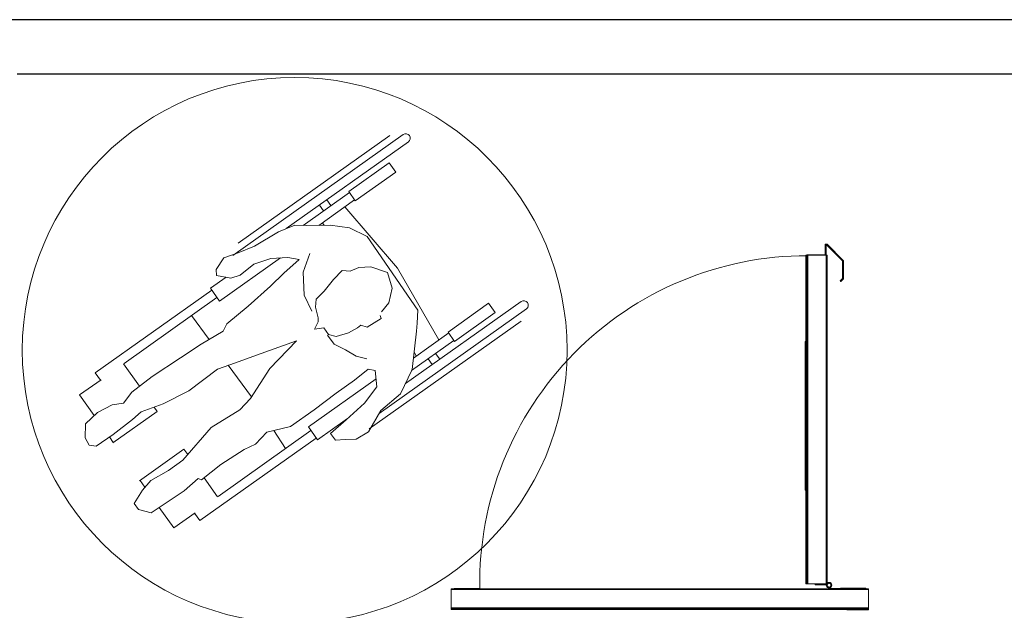
# Model space of a CAD drawing. Units: millimetres. Extents: x 263211 to 291081, y -14470 to 3476.
# Drawn here: x 289807 to 290079, y -7257 to -7094 of the extents above; entities that cross this region are included whole.
import ezdxf

# ---------------------------------------------------------------- set-up
doc = ezdxf.new("R2010")
doc.units = ezdxf.units.MM
for name, color, linetype, lineweight in [('P01', 8, 'Continuous', 9), ('P02', 2, 'Continuous', 20), ('P03', 3, 'Continuous', 30)]:
    doc.layers.add(name, color=color, linetype=linetype, lineweight=lineweight)

msp = doc.modelspace()

# ---------------------------------------------------------------- linework, layer by layer
at = {"layer": 'P01'}
msp.add_circle((289883.157, -7185.145), 75, dxfattribs=at)
msp.add_arc((290024.274, -7249.329), 90.179, 89.96151, 180.83008, dxfattribs=at)
at = {"layer": 'P02'}
for p, q in [((289913.019, -7125.841), (289866.09, -7159.067)), ((289909.385, -7126.117), (289867.557, -7155.731)), ((289914.464, -7127.882), (289880.818, -7151.703)), ((289909.198, -7133.638), (289898.034, -7141.542)), ((289909.198, -7133.638), (289911.003, -7136.189)), ((289911.003, -7136.189), (289899.84, -7144.092)), ((289898.215, -7141.797), (289885.464, -7150.824)), ((289898.034, -7141.542), (289899.84, -7144.092)), ((289899.66, -7143.837), (289889.805, -7150.815)), ((289891.116, -7146.823), (289889.979, -7145.217)), ((289893.157, -7145.378), (289892.019, -7143.772)), ((289911.436, -7162.627), (289896.992, -7145.726)), ((289883.233, -7150.724), (289878.67, -7152.573)), ((289886.445, -7150.868), (289883.233, -7150.724)), ((289884.501, -7150.74), (289884.447, -7150.779)), ((289884.501, -7150.74), (289884.531, -7150.782)), ((289892.935, -7150.764), (289886.445, -7150.868)), ((289891.28, -7150.791), (289890.738, -7150.154)), ((289898.274, -7151.475), (289892.935, -7150.764)), ((289878.67, -7152.573), (289872.131, -7156.512)), ((289903.115, -7153.921), (289898.274, -7151.475)), ((289872.131, -7156.512), (289867.568, -7158.361)), ((289917.058, -7174.103), (289903.115, -7153.921)), ((290029.218, -7158.909), (290029.218, -7156.196)), ((290029.308, -7156.196), (290029.218, -7156.196)), ((290029.234, -7156.512), (290029.233, -7156.497)), ((290029.233, -7156.497), (290029.233, -7156.512)), ((290029.233, -7156.512), (290029.233, -7156.556)), ((290029.233, -7156.556), (290029.233, -7156.621)), ((290029.234, -7156.556), (290029.234, -7156.512)), ((290029.234, -7156.621), (290029.234, -7156.556)), ((290029.237, -7156.512), (290029.237, -7156.497)), ((290029.237, -7156.497), (290029.237, -7156.512)), ((290029.237, -7156.556), (290029.237, -7156.512)), ((290029.237, -7156.512), (290029.237, -7156.556)), ((290029.237, -7156.621), (290029.237, -7156.556)), ((290029.237, -7156.556), (290029.237, -7156.621)), ((290029.248, -7156.512), (290029.248, -7156.497)), ((290029.248, -7156.497), (290029.248, -7156.512)), ((290029.248, -7156.556), (290029.248, -7156.512)), ((290029.248, -7156.512), (290029.248, -7156.556)), ((290029.248, -7156.621), (290029.248, -7156.556)), ((290029.248, -7156.556), (290029.248, -7156.621)), ((290029.252, -7156.512), (290029.251, -7156.556)), ((290029.251, -7156.556), (290029.251, -7156.621)), ((290029.252, -7156.512), (290029.252, -7156.497)), ((290029.252, -7156.497), (290029.252, -7156.512)), ((290029.252, -7156.556), (290029.252, -7156.512)), ((290029.252, -7156.621), (290029.252, -7156.556)), ((290029.274, -7156.512), (290029.274, -7156.497)), ((290029.274, -7156.497), (290029.274, -7156.512)), ((290029.274, -7156.556), (290029.274, -7156.512)), ((290029.274, -7156.512), (290029.274, -7156.556)), ((290029.274, -7156.621), (290029.274, -7156.556)), ((290029.274, -7156.556), (290029.274, -7156.621)), ((290029.278, -7156.512), (290029.278, -7156.497)), ((290029.278, -7156.497), (290029.278, -7156.512)), ((290029.278, -7156.556), (290029.278, -7156.512)), ((290029.278, -7156.512), (290029.278, -7156.556)), ((290029.278, -7156.621), (290029.278, -7156.556)), ((290029.278, -7156.556), (290029.278, -7156.621)), ((290029.289, -7156.497), (290029.288, -7156.512)), ((290029.288, -7156.512), (290029.288, -7156.556)), ((290029.288, -7156.556), (290029.288, -7156.621)), ((290029.289, -7156.512), (290029.289, -7156.497)), ((290029.289, -7156.556), (290029.289, -7156.512)), ((290029.289, -7156.621), (290029.289, -7156.556)), ((290029.292, -7156.512), (290029.292, -7156.497)), ((290029.292, -7156.497), (290029.292, -7156.512)), ((290029.293, -7156.556), (290029.292, -7156.512)), ((290029.292, -7156.512), (290029.292, -7156.556)), ((290029.292, -7156.556), (290029.292, -7156.621)), ((290029.293, -7156.621), (290029.293, -7156.556)), ((290029.308, -7156.196), (290029.308, -7159)), ((290029.308, -7156.196), (290029.458, -7156.196)), ((290029.458, -7156.196), (290029.458, -7159)), ((290029.559, -7155.945), (290029.469, -7155.945)), ((290029.514, -7156.107), (290029.516, -7156.108)), ((290029.516, -7156.108), (290029.54, -7156.125)), ((290029.54, -7156.125), (290033.973, -7160.559)), ((290029.63, -7156.125), (290029.54, -7156.125)), ((290029.736, -7156.019), (290029.63, -7156.125)), ((290034.063, -7160.559), (290029.63, -7156.125)), ((290034.169, -7160.452), (290029.736, -7156.019)), ((289867.568, -7158.361), (289863.694, -7159.721)), ((289885.474, -7163.647), (289887.363, -7158.509)), ((290023.848, -7159), (290023.848, -7182.782)), ((290023.86, -7159), (290023.848, -7159)), ((290023.86, -7159), (290023.86, -7182.782)), ((290024.01, -7159), (290023.86, -7159)), ((290024.01, -7159), (290024.01, -7182.782)), ((290024.01, -7159), (290024.099, -7159)), ((290024.058, -7159.19), (290024.01, -7159.19)), ((290024.094, -7159.15), (290024.058, -7159.15)), ((290024.058, -7159.15), (290024.058, -7160.906)), ((290024.094, -7159.15), (290024.094, -7160.906)), ((290024.133, -7159.15), (290024.094, -7159.15)), ((290024.099, -7159), (290024.111, -7159)), ((290024.099, -7159), (290024.099, -7159.015)), ((290024.133, -7159), (290024.133, -7249.394)), ((290024.145, -7159), (290024.133, -7159)), ((290024.145, -7159), (290024.145, -7249.394)), ((290024.396, -7159), (290024.145, -7159)), ((290024.334, -7158.909), (290024.299, -7158.909)), ((290024.334, -7158.909), (290024.334, -7159)), ((290029.25, -7158.909), (290024.334, -7158.909)), ((290024.396, -7159), (290024.396, -7249.394)), ((290029.512, -7159), (290024.396, -7159)), ((290029.233, -7156.621), (290029.233, -7156.698)), ((290029.233, -7156.698), (290029.233, -7157.099)), ((290029.234, -7156.698), (290029.233, -7156.698)), ((290029.234, -7157.099), (290029.233, -7157.099)), ((290029.233, -7157.099), (290029.233, -7157.176)), ((290029.233, -7157.176), (290029.233, -7157.241)), ((290029.233, -7157.241), (290029.233, -7157.284)), ((290029.233, -7157.284), (290029.233, -7157.3)), ((290029.233, -7157.3), (290029.234, -7157.284)), ((290029.234, -7156.698), (290029.234, -7156.621)), ((290029.234, -7157.099), (290029.234, -7156.698)), ((290029.234, -7157.176), (290029.234, -7157.099)), ((290029.234, -7157.241), (290029.234, -7157.176)), ((290029.234, -7157.284), (290029.234, -7157.241)), ((290029.237, -7156.698), (290029.237, -7156.621)), ((290029.237, -7156.621), (290029.237, -7156.698)), ((290029.237, -7157.099), (290029.237, -7156.698)), ((290029.237, -7156.698), (290029.237, -7157.099)), ((290029.237, -7156.698), (290029.237, -7156.698)), ((290029.237, -7157.099), (290029.237, -7157.099)), ((290029.237, -7157.099), (290029.237, -7157.176)), ((290029.237, -7157.176), (290029.237, -7157.099)), ((290029.237, -7157.176), (290029.237, -7157.241)), ((290029.237, -7157.241), (290029.237, -7157.176)), ((290029.237, -7157.241), (290029.237, -7157.284)), ((290029.237, -7157.284), (290029.237, -7157.241)), ((290029.237, -7157.284), (290029.237, -7157.3)), ((290029.237, -7157.3), (290029.237, -7157.284)), ((290029.248, -7156.698), (290029.248, -7156.621)), ((290029.248, -7156.621), (290029.248, -7156.698)), ((290029.248, -7157.099), (290029.248, -7156.698)), ((290029.248, -7156.698), (290029.248, -7157.099)), ((290029.248, -7156.698), (290029.248, -7156.698)), ((290029.248, -7157.099), (290029.248, -7157.099)), ((290029.248, -7157.099), (290029.248, -7157.176)), ((290029.248, -7157.176), (290029.248, -7157.099)), ((290029.248, -7157.176), (290029.248, -7157.241)), ((290029.248, -7157.241), (290029.248, -7157.176)), ((290029.248, -7157.241), (290029.248, -7157.284)), ((290029.248, -7157.284), (290029.248, -7157.241)), ((290029.248, -7157.284), (290029.248, -7157.3)), ((290029.248, -7157.3), (290029.248, -7157.284)), ((290029.25, -7158.909), (290029.25, -7159)), ((290029.251, -7156.621), (290029.251, -7156.698)), ((290029.251, -7156.698), (290029.251, -7157.099)), ((290029.252, -7156.698), (290029.251, -7156.698)), ((290029.252, -7157.099), (290029.251, -7157.099)), ((290029.251, -7157.099), (290029.251, -7157.176)), ((290029.251, -7157.176), (290029.251, -7157.241)), ((290029.251, -7157.241), (290029.252, -7157.284)), ((290029.252, -7156.698), (290029.252, -7156.621)), ((290029.252, -7157.099), (290029.252, -7156.698)), ((290029.252, -7157.176), (290029.252, -7157.099)), ((290029.252, -7157.241), (290029.252, -7157.176)), ((290029.252, -7157.284), (290029.252, -7157.241)), ((290029.252, -7157.284), (290029.252, -7157.3)), ((290029.252, -7157.3), (290029.252, -7157.284)), ((290029.274, -7156.698), (290029.274, -7156.621)), ((290029.274, -7156.621), (290029.274, -7156.698)), ((290029.274, -7156.698), (290029.274, -7157.099)), ((290029.274, -7157.099), (290029.274, -7156.698)), ((290029.274, -7156.698), (290029.274, -7156.698)), ((290029.274, -7157.099), (290029.274, -7157.099)), ((290029.274, -7157.099), (290029.274, -7157.176)), ((290029.274, -7157.176), (290029.274, -7157.099)), ((290029.274, -7157.176), (290029.274, -7157.241)), ((290029.274, -7157.241), (290029.274, -7157.176)), ((290029.274, -7157.241), (290029.274, -7157.284)), ((290029.274, -7157.284), (290029.274, -7157.241)), ((290029.274, -7157.284), (290029.274, -7157.3)), ((290029.274, -7157.3), (290029.274, -7157.284)), ((290029.278, -7156.698), (290029.278, -7156.621)), ((290029.278, -7156.621), (290029.278, -7156.698)), ((290029.278, -7156.698), (290029.278, -7157.099)), ((290029.278, -7157.099), (290029.278, -7156.698)), ((290029.278, -7156.698), (290029.278, -7156.698)), ((290029.278, -7157.099), (290029.278, -7157.099)), ((290029.278, -7157.099), (290029.278, -7157.176)), ((290029.278, -7157.176), (290029.278, -7157.099)), ((290029.278, -7157.176), (290029.278, -7157.241)), ((290029.278, -7157.241), (290029.278, -7157.176)), ((290029.278, -7157.241), (290029.278, -7157.284)), ((290029.278, -7157.284), (290029.278, -7157.241)), ((290029.278, -7157.284), (290029.278, -7157.3)), ((290029.278, -7157.3), (290029.278, -7157.284)), ((290029.288, -7156.621), (290029.288, -7156.698)), ((290029.288, -7156.698), (290029.288, -7157.099)), ((290029.289, -7156.698), (290029.288, -7156.698)), ((290029.289, -7157.099), (290029.288, -7157.099)), ((290029.288, -7157.099), (290029.288, -7157.176)), ((290029.288, -7157.176), (290029.288, -7157.241)), ((290029.288, -7157.241), (290029.288, -7157.284)), ((290029.288, -7157.284), (290029.289, -7157.3)), ((290029.289, -7156.698), (290029.289, -7156.621)), ((290029.289, -7157.099), (290029.289, -7156.698)), ((290029.289, -7157.176), (290029.289, -7157.099)), ((290029.289, -7157.241), (290029.289, -7157.176)), ((290029.289, -7157.284), (290029.289, -7157.241)), ((290029.289, -7157.3), (290029.289, -7157.284)), ((290029.292, -7156.621), (290029.292, -7156.698)), ((290029.292, -7156.698), (290029.292, -7157.099)), ((290029.293, -7156.698), (290029.292, -7156.698)), ((290029.293, -7157.099), (290029.292, -7157.099)), ((290029.292, -7157.099), (290029.292, -7157.176)), ((290029.292, -7157.176), (290029.292, -7157.241)), ((290029.292, -7157.241), (290029.292, -7157.284)), ((290029.292, -7157.284), (290029.293, -7157.241)), ((290029.292, -7157.284), (290029.292, -7157.3)), ((290029.292, -7157.3), (290029.292, -7157.284)), ((290029.293, -7156.698), (290029.293, -7156.621)), ((290029.293, -7157.099), (290029.293, -7156.698)), ((290029.293, -7157.176), (290029.293, -7157.099)), ((290029.293, -7157.241), (290029.293, -7157.176)), ((290029.512, -7159), (290029.512, -7249.394)), ((290029.763, -7159), (290029.512, -7159)), ((290029.763, -7159), (290029.763, -7249.394)), ((289863.694, -7159.721), (289861.518, -7162.989)), ((289879.297, -7159.786), (289862.473, -7171.697)), ((289868.132, -7164.525), (289871.881, -7161.525)), ((289871.881, -7161.525), (289876.607, -7159.906)), ((289876.607, -7159.906), (289881.295, -7159.696)), ((289884.439, -7160.234), (289880.163, -7163.952)), ((289881.295, -7159.696), (289884.439, -7160.234)), ((290024.094, -7160.906), (290024.058, -7160.906)), ((290024.133, -7160.906), (290024.094, -7160.906)), ((290024.137, -7160.559), (290024.136, -7160.559)), ((290024.136, -7160.559), (290024.136, -7160.595)), ((290024.136, -7160.595), (290024.136, -7160.665)), ((290024.136, -7160.665), (290024.136, -7160.762)), ((290024.136, -7160.762), (290024.136, -7160.879)), ((290024.136, -7160.879), (290024.136, -7161.006)), ((290024.136, -7161.006), (290024.136, -7161.133)), ((290024.136, -7161.133), (290024.136, -7161.25)), ((290024.136, -7161.25), (290024.136, -7161.347)), ((290024.136, -7161.347), (290024.136, -7161.417)), ((290024.136, -7161.417), (290024.136, -7161.453)), ((290024.136, -7161.453), (290024.137, -7161.453)), ((290024.137, -7160.595), (290024.137, -7160.559)), ((290024.137, -7160.665), (290024.137, -7160.595)), ((290024.137, -7160.762), (290024.137, -7160.665)), ((290024.137, -7160.879), (290024.137, -7160.762)), ((290024.137, -7161.006), (290024.137, -7160.879)), ((290024.137, -7161.133), (290024.137, -7161.006)), ((290024.137, -7161.25), (290024.137, -7161.133)), ((290024.137, -7161.347), (290024.137, -7161.25)), ((290024.137, -7161.417), (290024.137, -7161.347)), ((290024.137, -7161.453), (290024.137, -7161.417)), ((290024.142, -7160.665), (290024.141, -7160.762)), ((290024.141, -7160.762), (290024.141, -7160.879)), ((290024.141, -7160.879), (290024.141, -7161.006)), ((290024.141, -7161.006), (290024.141, -7161.133)), ((290024.141, -7161.133), (290024.141, -7161.25)), ((290024.141, -7161.25), (290024.142, -7161.347)), ((290024.142, -7160.595), (290024.142, -7160.559)), ((290024.142, -7160.559), (290024.142, -7160.559)), ((290024.142, -7160.559), (290024.142, -7160.595)), ((290024.143, -7160.665), (290024.142, -7160.595)), ((290024.142, -7160.595), (290024.142, -7160.665)), ((290024.142, -7161.347), (290024.142, -7161.417)), ((290024.142, -7161.417), (290024.143, -7161.347)), ((290024.142, -7161.417), (290024.142, -7161.453)), ((290024.142, -7161.453), (290024.142, -7161.417)), ((290024.142, -7161.453), (290024.142, -7161.453)), ((290024.143, -7160.762), (290024.143, -7160.665)), ((290024.143, -7160.879), (290024.143, -7160.762)), ((290024.143, -7161.006), (290024.143, -7160.879)), ((290024.143, -7161.133), (290024.143, -7161.006)), ((290024.143, -7161.25), (290024.143, -7161.133)), ((290024.143, -7161.347), (290024.143, -7161.25)), ((290034.063, -7160.559), (290033.973, -7160.559)), ((290034.092, -7160.63), (290034.003, -7160.63)), ((290034.003, -7160.63), (290034.003, -7165.395)), ((290034.169, -7160.452), (290034.063, -7160.559)), ((290034.243, -7160.63), (290034.092, -7160.63)), ((290034.092, -7165.395), (290034.092, -7160.63)), ((290034.243, -7165.395), (290034.243, -7160.63)), ((289861.518, -7162.989), (289861.642, -7164.629)), ((289861.642, -7164.629), (289865.572, -7165.301)), ((289865.572, -7165.301), (289868.132, -7164.525)), ((289880.163, -7163.952), (289876.509, -7167.575)), ((289885.808, -7169.974), (289885.474, -7163.647)), ((289896.258, -7163.266), (289893.823, -7165.681)), ((289898.453, -7163.439), (289896.258, -7163.266)), ((289900.85, -7162.433), (289898.453, -7163.439)), ((289904.129, -7162.184), (289900.85, -7162.433)), ((289908.711, -7163.777), (289904.129, -7162.184)), ((289910.004, -7168.043), (289908.711, -7163.777)), ((289922.887, -7182.301), (289911.436, -7162.627)), ((290024.133, -7162.009), (290024.01, -7162.009)), ((290024.089, -7173.47), (290024.089, -7162.009)), ((289864.254, -7165.075), (289859.945, -7168.126)), ((289892.768, -7167.119), (289891.253, -7168.882)), ((289893.823, -7165.681), (289892.768, -7167.119)), ((290024.137, -7166.077), (290024.136, -7166.077)), ((290024.136, -7166.077), (290024.136, -7166.113)), ((290024.136, -7166.113), (290024.136, -7166.182)), ((290024.136, -7166.182), (290024.136, -7166.28)), ((290024.136, -7166.28), (290024.136, -7166.396)), ((290024.136, -7166.396), (290024.136, -7166.524)), ((290024.136, -7166.524), (290024.136, -7166.651)), ((290024.136, -7166.651), (290024.136, -7166.768)), ((290024.136, -7166.768), (290024.136, -7166.865)), ((290024.136, -7166.865), (290024.136, -7166.934)), ((290024.136, -7166.934), (290024.136, -7166.97)), ((290024.136, -7166.97), (290024.137, -7166.97)), ((290024.137, -7166.113), (290024.137, -7166.077)), ((290024.137, -7166.182), (290024.137, -7166.113)), ((290024.137, -7166.28), (290024.137, -7166.182)), ((290024.137, -7166.396), (290024.137, -7166.28)), ((290024.137, -7166.524), (290024.137, -7166.396)), ((290024.137, -7166.651), (290024.137, -7166.524)), ((290024.137, -7166.768), (290024.137, -7166.651)), ((290024.137, -7166.865), (290024.137, -7166.768)), ((290024.137, -7166.934), (290024.137, -7166.865)), ((290024.137, -7166.97), (290024.137, -7166.934)), ((290024.142, -7166.182), (290024.141, -7166.28)), ((290024.141, -7166.28), (290024.141, -7166.396)), ((290024.141, -7166.396), (290024.141, -7166.524)), ((290024.141, -7166.524), (290024.141, -7166.651)), ((290024.141, -7166.651), (290024.141, -7166.768)), ((290024.141, -7166.768), (290024.142, -7166.865)), ((290024.142, -7166.113), (290024.142, -7166.077)), ((290024.142, -7166.077), (290024.142, -7166.077)), ((290024.142, -7166.077), (290024.142, -7166.113)), ((290024.143, -7166.182), (290024.142, -7166.113)), ((290024.142, -7166.113), (290024.142, -7166.182)), ((290024.142, -7166.865), (290024.142, -7166.934)), ((290024.142, -7166.934), (290024.143, -7166.865)), ((290024.142, -7166.934), (290024.142, -7166.97)), ((290024.142, -7166.97), (290024.142, -7166.934)), ((290024.142, -7166.97), (290024.142, -7166.97)), ((290024.143, -7166.28), (290024.143, -7166.182)), ((290024.143, -7166.396), (290024.143, -7166.28)), ((290024.143, -7166.524), (290024.143, -7166.396)), ((290024.143, -7166.651), (290024.143, -7166.524)), ((290024.143, -7166.768), (290024.143, -7166.651)), ((290024.143, -7166.865), (290024.143, -7166.768)), ((290033.973, -7165.466), (290033.336, -7166.104)), ((290033.336, -7166.104), (290033.423, -7166.104)), ((290033.336, -7166.104), (290033.443, -7166.211)), ((290033.423, -7166.104), (290034.063, -7165.466)), ((290033.53, -7166.211), (290033.423, -7166.104)), ((290033.443, -7166.211), (290033.53, -7166.211)), ((290034.169, -7165.572), (290033.53, -7166.211)), ((290034.063, -7165.466), (290033.973, -7165.466)), ((290034.092, -7165.395), (290034.003, -7165.395)), ((290034.169, -7165.572), (290034.063, -7165.466)), ((290034.243, -7165.395), (290034.092, -7165.395)), ((289860.306, -7168.636), (289828.245, -7191.335)), ((289859.945, -7168.126), (289862.473, -7171.697)), ((289876.509, -7167.575), (289870.325, -7172.99)), ((289887.887, -7174.374), (289885.808, -7169.974)), ((289891.253, -7168.882), (289889.048, -7171.134)), ((289909.102, -7172.136), (289910.004, -7168.043)), ((289861.751, -7170.677), (289836.185, -7188.777)), ((289889.048, -7171.134), (289888.875, -7173.33)), ((289907.059, -7174.618), (289909.102, -7172.136)), ((289945.522, -7171.75), (289913.645, -7194.319)), ((289936.537, -7172.254), (289925.374, -7180.157)), ((289938.343, -7174.804), (289936.537, -7172.254)), ((289870.325, -7172.99), (289864.438, -7177.849)), ((289888.875, -7173.33), (289889.583, -7176.282)), ((289946.967, -7173.79), (289906.403, -7202.509)), ((289916.846, -7177.707), (289917.058, -7174.103)), ((289938.343, -7174.804), (289927.18, -7182.708)), ((290024.133, -7173.47), (290024.089, -7173.47)), ((290024.099, -7173.53), (290024.099, -7182.88)), ((290024.109, -7182.884), (290024.109, -7173.989)), ((290024.133, -7173.989), (290024.109, -7173.989)), ((289859.615, -7182.206), (289854.739, -7175.641)), ((289864.438, -7177.849), (289863.479, -7179.91)), ((289889.612, -7177.299), (289888.653, -7179.359)), ((289889.583, -7176.282), (289889.612, -7177.299)), ((289903.109, -7178.797), (289906.954, -7176.421)), ((289945.5, -7177.126), (289903.672, -7206.74)), ((289906.954, -7176.421), (289906.695, -7175.567)), ((289916.673, -7179.903), (289916.846, -7177.707)), ((289863.479, -7179.91), (289857.4, -7183.522)), ((289888.653, -7179.359), (289891.145, -7178.977)), ((289891.145, -7178.977), (289892.449, -7180.817)), ((289892.449, -7180.817), (289894.577, -7181.383)), ((289894.577, -7181.383), (289897.99, -7180.349)), ((289897.99, -7180.349), (289900.454, -7178.95)), ((289900.454, -7178.95), (289901.374, -7178.298)), ((289901.374, -7178.298), (289903.109, -7178.797)), ((289915.482, -7190.418), (289916.673, -7179.903)), ((289925.555, -7180.412), (289915.836, -7187.293)), ((289927.18, -7182.708), (289925.374, -7180.157)), ((289857.4, -7183.522), (289851.715, -7187.202)), ((289872.661, -7186.536), (289883.657, -7182.551)), ((289883.657, -7182.551), (289876.284, -7190.189)), ((289894.01, -7183.511), (289892.218, -7180.98)), ((289897.183, -7185.065), (289894.01, -7183.511)), ((289926.999, -7182.453), (289915.349, -7190.701)), ((290023.912, -7182.782), (290023.7, -7182.782)), ((290023.912, -7182.782), (290023.912, -7182.802)), ((290024.062, -7182.782), (290023.912, -7182.782)), ((290024.133, -7182.854), (290024.108, -7182.888)), ((289900.126, -7186.782), (289897.183, -7185.065)), ((289916.633, -7186.729), (289916.02, -7185.671)), ((289923.078, -7187.64), (289921.941, -7186.034)), ((289836.027, -7188.889), (289840.41, -7195.08)), ((289851.715, -7187.202), (289843.958, -7192.348)), ((289861.895, -7190.358), (289866.851, -7188.577)), ((289866.851, -7188.577), (289872.661, -7186.536)), ((289903.04, -7187.482), (289900.126, -7186.782)), ((289921.037, -7189.085), (289919.9, -7187.479)), ((290023.693, -7187.647), (290023.693, -7218.747)), ((290023.693, -7187.647), (290023.919, -7187.647)), ((290023.919, -7187.647), (290023.919, -7218.747)), ((290024.069, -7187.647), (290023.919, -7187.647)), ((290024.069, -7187.647), (290024.069, -7218.747)), ((290024.133, -7187.647), (290024.069, -7187.647)), ((289828.245, -7191.335), (289829.689, -7193.376)), ((289854.004, -7196.291), (289861.895, -7190.358)), ((289871.308, -7197.948), (289864.875, -7189.287)), ((289876.284, -7190.189), (289871.038, -7198.394)), ((289899.607, -7193.367), (289903.356, -7190.368)), ((289903.356, -7190.368), (289905.321, -7190.704)), ((289905.321, -7190.704), (289905.761, -7195.229)), ((289912.308, -7197.157), (289915.482, -7190.418)), ((289829.847, -7193.264), (289823.955, -7197.436)), ((289843.958, -7192.348), (289838.369, -7196.651)), ((289905.548, -7193.045), (289886.923, -7206.231)), ((289894.544, -7196.952), (289899.607, -7193.367)), ((289838.369, -7196.651), (289836.029, -7199.69)), ((289846.909, -7199.932), (289854.004, -7196.291)), ((289888.494, -7201.58), (289894.544, -7196.952)), ((289905.761, -7195.229), (289902.366, -7199.705)), ((289906.881, -7201.69), (289912.308, -7197.157)), ((289823.955, -7197.436), (289827.997, -7203.145)), ((289836.029, -7199.69), (289832.913, -7200.168)), ((289840.869, -7202.135), (289846.909, -7199.932)), ((289871.038, -7198.394), (289868.075, -7201.528)), ((289871.316, -7197.96), (289871.308, -7197.948)), ((289902.366, -7199.705), (289897.332, -7204.305)), ((289828.906, -7202.315), (289825.55, -7205.382)), ((289832.913, -7200.168), (289828.906, -7202.315)), ((289845.281, -7201.959), (289833.065, -7210.608)), ((289838.501, -7204.157), (289840.869, -7202.135)), ((289844.475, -7200.82), (289845.281, -7201.959)), ((289868.075, -7201.528), (289860.156, -7206.444)), ((289882.051, -7206.142), (289888.494, -7201.58)), ((289903.448, -7207.575), (289906.881, -7201.69)), ((289833.141, -7208.298), (289838.501, -7204.157)), ((289897.733, -7203.939), (289889.451, -7209.802)), ((289897.332, -7204.305), (289893.056, -7208.023)), ((289825.55, -7205.382), (289825.501, -7209.216)), ((289860.156, -7206.444), (289852.351, -7215.424)), ((289887.646, -7207.252), (289862.08, -7225.352)), ((289872.33, -7210.952), (289875.523, -7207.655)), ((289875.523, -7207.655), (289882.051, -7206.142)), ((289880.634, -7212.216), (289877.373, -7207.226)), ((289889.451, -7209.802), (289886.923, -7206.231)), ((289893.056, -7208.023), (289894.359, -7209.864)), ((289900.063, -7209.626), (289903.448, -7207.575)), ((289825.501, -7209.216), (289826.574, -7211.22)), ((289828.539, -7211.556), (289833.141, -7208.298)), ((289832.145, -7209.003), (289833.209, -7210.506)), ((289889.09, -7209.292), (289857.029, -7231.991)), ((289894.359, -7209.864), (289897.015, -7209.712)), ((289897.015, -7209.712), (289900.063, -7209.626)), ((289826.574, -7211.22), (289828.539, -7211.556)), ((289852.669, -7212.394), (289840.453, -7221.043)), ((289853.709, -7213.862), (289852.669, -7212.394)), ((289862.867, -7216.616), (289869.243, -7212.447)), ((289869.243, -7212.447), (289872.33, -7210.952)), ((289852.351, -7215.424), (289848.439, -7218.194)), ((289848.439, -7218.194), (289843.511, -7220.992)), ((289857.507, -7220.756), (289862.867, -7216.616)), ((290023.693, -7218.747), (290023.919, -7218.747)), ((290024.069, -7218.747), (290023.919, -7218.747)), ((290024.133, -7218.747), (290024.069, -7218.747)), ((289841.933, -7222.829), (289840.597, -7220.941)), ((289843.511, -7220.992), (289841.238, -7223.637)), ((289852.742, -7223.784), (289856.558, -7220.391)), ((289856.558, -7220.391), (289857.507, -7220.756)), ((289861.922, -7225.464), (289858.206, -7220.215)), ((289841.238, -7223.637), (289838.994, -7227.299)), ((289843.605, -7229.907), (289852.742, -7223.784)), ((290023.7, -7223.612), (290023.912, -7223.612)), ((290023.848, -7223.612), (290023.848, -7249.394)), ((290023.86, -7223.612), (290023.86, -7249.394)), ((290023.912, -7223.612), (290023.912, -7223.592)), ((290024.062, -7223.612), (290023.912, -7223.612)), ((290024.01, -7223.612), (290024.01, -7249.394)), ((290024.099, -7223.517), (290024.099, -7234.864)), ((290024.133, -7223.54), (290024.108, -7223.506)), ((290024.109, -7234.405), (290024.109, -7223.509)), ((289838.994, -7227.299), (289840.135, -7228.91)), ((289840.135, -7228.91), (289843.605, -7229.907)), ((289849.85, -7234.011), (289845.87, -7228.389)), ((289855.742, -7229.839), (289849.85, -7234.011)), ((289857.029, -7231.991), (289855.584, -7229.951)), ((290024.089, -7234.924), (290024.133, -7234.924)), ((290024.089, -7234.924), (290024.089, -7246.385)), ((290024.133, -7234.405), (290024.109, -7234.405)), ((290024.137, -7241.424), (290024.136, -7241.424)), ((290024.136, -7241.424), (290024.136, -7241.46)), ((290024.136, -7241.46), (290024.136, -7241.529)), ((290024.136, -7241.529), (290024.136, -7241.626)), ((290024.136, -7241.626), (290024.136, -7241.743)), ((290024.136, -7241.743), (290024.136, -7241.87)), ((290024.136, -7241.87), (290024.136, -7241.998)), ((290024.136, -7241.998), (290024.136, -7242.114)), ((290024.136, -7242.114), (290024.136, -7242.212)), ((290024.136, -7242.212), (290024.136, -7242.281)), ((290024.136, -7242.281), (290024.136, -7242.317)), ((290024.136, -7242.317), (290024.137, -7242.317)), ((290024.137, -7241.46), (290024.137, -7241.424)), ((290024.137, -7241.529), (290024.137, -7241.46)), ((290024.137, -7241.626), (290024.137, -7241.529)), ((290024.137, -7241.743), (290024.137, -7241.626)), ((290024.137, -7241.87), (290024.137, -7241.743)), ((290024.137, -7241.998), (290024.137, -7241.87)), ((290024.137, -7242.114), (290024.137, -7241.998)), ((290024.137, -7242.212), (290024.137, -7242.114)), ((290024.137, -7242.281), (290024.137, -7242.212)), ((290024.137, -7242.317), (290024.137, -7242.281)), ((290024.142, -7241.529), (290024.141, -7241.626)), ((290024.141, -7241.626), (290024.141, -7241.743)), ((290024.141, -7241.743), (290024.141, -7241.87)), ((290024.141, -7241.87), (290024.141, -7241.998)), ((290024.141, -7241.998), (290024.141, -7242.114)), ((290024.141, -7242.114), (290024.142, -7242.212)), ((290024.142, -7241.46), (290024.142, -7241.424)), ((290024.142, -7241.424), (290024.142, -7241.424)), ((290024.142, -7241.424), (290024.142, -7241.46)), ((290024.143, -7241.529), (290024.142, -7241.46)), ((290024.142, -7241.46), (290024.142, -7241.529)), ((290024.142, -7242.212), (290024.142, -7242.281)), ((290024.142, -7242.281), (290024.143, -7242.212)), ((290024.142, -7242.281), (290024.142, -7242.317)), ((290024.142, -7242.317), (290024.142, -7242.281)), ((290024.142, -7242.317), (290024.142, -7242.317)), ((290024.143, -7241.626), (290024.143, -7241.529)), ((290024.143, -7241.743), (290024.143, -7241.626)), ((290024.143, -7241.87), (290024.143, -7241.743)), ((290024.143, -7241.998), (290024.143, -7241.87)), ((290024.143, -7242.114), (290024.143, -7241.998)), ((290024.143, -7242.212), (290024.143, -7242.114)), ((290024.133, -7246.385), (290024.01, -7246.385)), ((290024.137, -7246.941), (290024.136, -7246.941)), ((290024.136, -7246.941), (290024.136, -7246.977)), ((290024.136, -7246.977), (290024.136, -7247.047)), ((290024.136, -7247.047), (290024.136, -7247.144)), ((290024.136, -7247.144), (290024.136, -7247.261)), ((290024.136, -7247.261), (290024.136, -7247.388)), ((290024.136, -7247.388), (290024.136, -7247.515)), ((290024.136, -7247.515), (290024.136, -7247.632)), ((290024.136, -7247.632), (290024.136, -7247.729)), ((290024.136, -7247.729), (290024.136, -7247.799)), ((290024.136, -7247.799), (290024.136, -7247.835)), ((290024.136, -7247.835), (290024.137, -7247.835)), ((290024.137, -7246.977), (290024.137, -7246.941)), ((290024.137, -7247.047), (290024.137, -7246.977)), ((290024.137, -7247.144), (290024.137, -7247.047)), ((290024.137, -7247.261), (290024.137, -7247.144)), ((290024.137, -7247.388), (290024.137, -7247.261)), ((290024.137, -7247.515), (290024.137, -7247.388)), ((290024.137, -7247.632), (290024.137, -7247.515)), ((290024.137, -7247.729), (290024.137, -7247.632)), ((290024.137, -7247.799), (290024.137, -7247.729)), ((290024.137, -7247.835), (290024.137, -7247.799)), ((290024.142, -7247.047), (290024.141, -7247.144)), ((290024.141, -7247.144), (290024.141, -7247.261)), ((290024.141, -7247.261), (290024.141, -7247.388)), ((290024.141, -7247.388), (290024.141, -7247.515)), ((290024.141, -7247.515), (290024.141, -7247.632)), ((290024.141, -7247.632), (290024.142, -7247.729)), ((290024.142, -7246.977), (290024.142, -7246.941)), ((290024.142, -7246.941), (290024.142, -7246.941)), ((290024.142, -7246.941), (290024.142, -7246.977)), ((290024.143, -7247.047), (290024.142, -7246.977)), ((290024.142, -7246.977), (290024.142, -7247.047)), ((290024.142, -7247.729), (290024.142, -7247.799)), ((290024.142, -7247.799), (290024.143, -7247.729)), ((290024.142, -7247.799), (290024.142, -7247.835)), ((290024.142, -7247.835), (290024.142, -7247.799)), ((290024.142, -7247.835), (290024.142, -7247.835)), ((290024.143, -7247.144), (290024.143, -7247.047)), ((290024.143, -7247.261), (290024.143, -7247.144)), ((290024.143, -7247.388), (290024.143, -7247.261)), ((290024.143, -7247.515), (290024.143, -7247.388)), ((290024.143, -7247.632), (290024.143, -7247.515)), ((290024.143, -7247.729), (290024.143, -7247.632)), ((290041.096, -7250.725), (289926.23, -7250.725)), ((289926.23, -7250.725), (289926.23, -7256.444)), ((290041.096, -7250.976), (289926.23, -7250.976)), ((289934.105, -7250.635), (289927.082, -7250.635)), ((290023.86, -7249.394), (290023.848, -7249.394)), ((290024.01, -7249.394), (290023.86, -7249.394)), ((290024.133, -7249.204), (290024.01, -7249.204)), ((290024.01, -7249.394), (290024.099, -7249.394)), ((290024.099, -7249.372), (290024.099, -7249.394)), ((290024.099, -7249.394), (290024.133, -7249.394)), ((290024.145, -7249.394), (290024.133, -7249.394)), ((290024.396, -7249.394), (290024.145, -7249.394)), ((290029.512, -7249.394), (290024.396, -7249.394)), ((290026.422, -7249.635), (290026.422, -7249.394)), ((290029.382, -7249.635), (290026.422, -7249.635)), ((290029.382, -7249.635), (290029.382, -7249.394)), ((290029.763, -7249.394), (290029.512, -7249.394)), ((290030.379, -7250.285), (290030.422, -7250.521)), ((290030.439, -7250.518), (290030.422, -7250.521)), ((290030.663, -7250.675), (290030.422, -7250.675)), ((290030.422, -7250.725), (290030.422, -7250.675)), ((290030.813, -7250.322), (290030.647, -7250.148)), ((290030.663, -7250.725), (290030.663, -7250.675)), ((290030.763, -7250.725), (290030.763, -7250.635)), ((290033.221, -7250.635), (290030.763, -7250.635)), ((290033.221, -7250.635), (290033.221, -7250.725)), ((290033.371, -7250.725), (290033.371, -7250.635)), ((290033.421, -7250.635), (290033.371, -7250.635)), ((290040.444, -7250.575), (290033.421, -7250.575)), ((290033.421, -7250.575), (290033.421, -7250.725)), ((290040.444, -7250.575), (290040.444, -7250.725)), ((290041.096, -7250.725), (290041.096, -7250.976)), ((290041.096, -7250.976), (290041.096, -7255.992)), ((289926.23, -7251.811), (289926.23, -7252.062)), ((289926.23, -7252.262), (289926.23, -7252.062)), ((290041.096, -7255.992), (289926.23, -7255.992)), ((290041.096, -7256.243), (289926.23, -7256.243)), ((290041.096, -7256.444), (289926.23, -7256.444)), ((290029.609, -7256.243), (290029.609, -7256.333)), ((290040.644, -7256.333), (290029.609, -7256.333)), ((290041.096, -7256.544), (290035.174, -7256.544)), ((290040.644, -7256.243), (290040.644, -7256.333)), ((290041.096, -7255.992), (290041.096, -7256.243)), ((290041.096, -7256.444), (290041.096, -7256.243)), ((290041.096, -7256.444), (290041.096, -7256.534)), ((290041.096, -7256.544), (290041.096, -7256.534))]:
    msp.add_line(p, q, dxfattribs=at)
msp.add_circle((290030.286, -7249.771), 0.522, dxfattribs=at)
for centre, radius, start, end in [((289913.741, -7126.861), 1.25, 305.2983, 125.2983), ((290029.469, -7156.196), 0.251, 90.00002, 180.00004), ((290029.559, -7156.196), 0.251, 44.99999, 180.00006), ((290029.559, -7156.196), 0.1, 44.99999, 180.00005), ((290024.189, -7159.19), 0.191, 120.72935, 159.83896), ((290024.299, -7159.15), 0.241, 90.00003, 180.00003), ((290024.334, -7159.15), 0.241, 146.6366, 180), ((290024.334, -7159.15), 0.241, 90.00001, 141.31785), ((290044.844, -7161.12), 20.997, 178.86707, 180.50974), ((290044.849, -7161.12), 20.997, 178.86707, 180.50974), ((290033.902, -7160.63), 0.1, 359.99999, 44.99997), ((290033.992, -7160.63), 0.1, 0.00001, 44.99993), ((290033.992, -7160.63), 0.251, 360, 44.99995), ((290044.844, -7166.638), 20.997, 178.86707, 180.50974), ((290044.849, -7166.638), 20.997, 178.86707, 180.50974), ((290050.475, -7166.675), 26.391, 178.65414, 180.61461), ((289997.714, -7166.338), 26.391, 358.65414, 0.61461), ((290033.902, -7165.395), 0.1, 315.00008, 359.99999), ((290033.992, -7165.395), 0.1, 315.00006, 359.99997), ((290033.992, -7165.395), 0.251, 315.00004, 0.00001), ((289946.244, -7172.77), 1.25, 305.2983, 125.2983), ((290024.28, -7173.47), 0.191, 179.99999, 219.80172), ((290024.3, -7173.989), 0.191, 150.87116, 180), ((290838.674, -7186.431), 814.982, 179.743453, 180.085515), ((290024.001, -7182.782), 0.301, 179.99998, 253.1223), ((289208.938, -7186.431), 814.982, 359.914485, 0.256547), ((289209.088, -7186.431), 814.982, 359.914485, 0.256547), ((290838.674, -7219.963), 814.982, 179.914485, 180.256547), ((289208.938, -7219.963), 814.982, 359.743453, 0.085515), ((289209.088, -7219.963), 814.982, 359.743453, 0.085515), ((290024.001, -7223.612), 0.301, 106.8777, 180.00002), ((290024.28, -7234.924), 0.191, 140.19828, 180.00001), ((290024.3, -7234.405), 0.191, 180, 209.12884), ((290002.858, -7241.756), 20.997, 358.86707, 0.50974), ((290002.864, -7241.756), 20.997, 358.86707, 0.50974), ((289997.708, -7241.719), 26.391, 358.65414, 0.61461), ((289997.714, -7241.719), 26.391, 358.65414, 0.61461), ((290002.858, -7247.274), 20.997, 358.86707, 0.50974), ((290002.864, -7247.274), 20.997, 358.86707, 0.50974), ((290024.189, -7249.204), 0.191, 200.16104, 252.86763), ((290029.382, -7248.904), 0.731, 270, 282.4068), ((290030.286, -7249.771), 0.762, 150.36773, 280.31698), ((290030.286, -7249.771), 0.762, 313.80886, 133.29401), ((290030.286, -7249.771), 0.522, 313.80886, 280.31698), ((290031.153, -7250.675), 0.731, 133.80886, 180), ((290031.153, -7250.675), 0.49, 133.80886, 180), ((290030.763, -7250.826), 0.191, 90, 121.70769)]:
    msp.add_arc(centre, radius, start, end, dxfattribs=at)
for points, knots in [([(290024.133, -7182.908), (290024.129, -7182.906), (290024.113, -7182.898), (290024.094, -7182.876), (290024.078, -7182.851), (290024.069, -7182.829), (290024.067, -7182.82), (290024.066, -7182.817)], [0, 0, 0, 0, 0.1266078, 0.4338621, 0.693261, 0.9015527, 1, 1, 1, 1]), ([(290024.133, -7182.853), (290024.132, -7182.856), (290024.127, -7182.868), (290024.117, -7182.877), (290024.109, -7182.884)], [0, 0, 0, 0, 0.2335526, 1, 1, 1, 1]), ([(290024.067, -7223.575), (290024.068, -7223.571), (290024.071, -7223.559), (290024.086, -7223.528), (290024.108, -7223.5), (290024.128, -7223.489), (290024.133, -7223.487)], [0, 0, 0, 0, 0.11432101, 0.41818988, 0.84988872, 1, 1, 1, 1]), ([(290024.109, -7223.509), (290024.113, -7223.512), (290024.123, -7223.521), (290024.129, -7223.533), (290024.133, -7223.541)], [0, 0, 0, 0, 0.381033, 1, 1, 1, 1])]:
    msp.add_open_spline(points, degree=3, knots=knots, dxfattribs=at)
at = {"layer": 'P03', "extrusion": (0, 0, -1)}
for p, q in [((290101.741, -7094.258), (289791.741, -7094.258)), ((290086.741, -7109.258), (289806.741, -7109.258))]:
    msp.add_line(p, q, dxfattribs=at)

doc.saveas('drawing.dxf')
